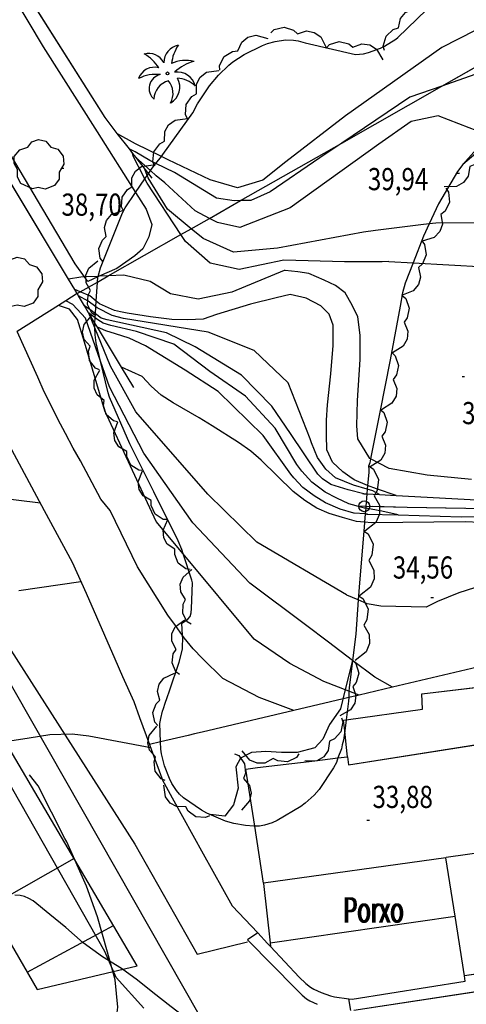
# Model space of a CAD drawing. Extents: x 459852 to 461000, y 601814 to 603006.
# Drawn here: x 460212 to 460230, y 602187 to 602226 of the extents above; entities that cross this region are included whole.
import ezdxf
from ezdxf.enums import TextEntityAlignment as Align

# ---------------------------------------------------------------- set-up
doc = ezdxf.new("R2010")
doc.units = 0
doc.header["$LTSCALE"] = 5
doc.header["$MEASUREMENT"] = 0
doc.layers.get('0').update_dxf_attribs({"linetype": 'CONTINUOUS'})
for name, color, linetype in [('IMPORTANT top-EDIF', 3, 'CONTINUOUS'), ('IMPORTANTtop-EDIF_OBERTA', 3, 'CONTINUOUS'), ('IMPORTANTtop-INT_ILLA', 8, 'CONTINUOUS'), ('IMPORTANTtop-VIAL', 7, 'CONTINUOUS'), ('PATTERN_CLASS', 7, 'CONTINUOUS'), ('top-0-varis', 7, 'CONTINUOUS'), ('top-26-bosc', 66, 'CONTINUOUS'), ('top-28-arbres', 66, 'CONTINUOUS'), ('top-48-tc verificar', 7, 'CONTINUOUS'), ('top-49-edif', 3, 'CONTINUOUS'), ('top-50-edif PORXO', 3, 'CONTINUOUS'), ('top-50-txt PORXO', 4, 'CONTINUOUS'), ('top-53-tanques', 7, 'CONTINUOUS'), ('top-54-voreres', 7, 'CONTINUOUS'), ('top-55-limits i escales', 7, 'CONTINUOUS'), ('top-6-cotes', 7, 'CONTINUOUS'), ('top-7-punts i cotes nivell', 7, 'CONTINUOUS'), ('top-8-curves nivell i cotes', 9, 'CONTINUOUS'), ('top-9-curves nivell', 9, 'CONTINUOUS')]:
    doc.layers.add(name, color=color, linetype=linetype)
doc.styles.add('MONOTXT', font='simplex.shx', dxfattribs={"height": 0.2})
doc.styles.add('txt', font='TXT', dxfattribs={"height": 0.2})

# ---------------------------------------------------------------- blocks, each defined once
blk = doc.blocks.new('PALME')
at = {"linetype": 'Continuous'}
blk.add_circle((0.003, 0.002, 0.001), 0.0579, dxfattribs=at)
for centre, radius, start, end in [((-0.739, 0.128, 0.001), 0.664, 27.0677, 105.6761), ((0.557, 0.424, 0.001), 0.702, 100.4622, 180.0735), ((1.652, 0.25, 0.001), 1.496, 144.6905, 174.7064), ((-1.695, -0.616, 0.001), 1.59, 31.7263, 60.5468), ((0.72, -0.752, 0.001), 1.269, 74.849, 116.0719), ((1.552, -1.331, 0.001), 1.877, 105.764, 132.2131), ((-0.522, -0.409, 0.001), 0.654, 74.151, 161.4972), ((0.396, -0.656, 0.001), 0.714, 12.1616, 99.3931), ((-0.464, -1.482, 0.001), 1.448, 82.4584, 117.9143), ((-0.173, -0.59, 0.001), 0.554, 101.6102, 230.7564), ((0.243, -1.036, 0.001), 0.777, 105.3338, 178.1021), ((-0.558, -0.794, 0.001), 0.778, 331.1121, 40.9513), ((-0.235, -0.538, 0.001), 0.723, 300.1136, 29.177), ((0.278, -1.4, 0.001), 1.223, 48.4479, 84.3899)]:
    blk.add_arc(centre, radius, start, end, dxfattribs=at)
blk = doc.blocks.new('ARBRE')
at = {"linetype": 'Continuous', "elevation": 0.001}
blk.add_lwpolyline([(-0.253, -0.901), (-0.707, -0.689), (-0.848, -0.435), (-0.837, -0.136), (-0.975, 0.104), (-0.971, 0.378), (-0.755, 0.639), (-0.435, 0.738), (-0.271, 0.958), (-0.013, 1.041), (0.271, 0.976), (0.467, 0.749), (0.748, 0.666), (0.961, 0.382), (0.985, 0.069), (0.797, -0.246), (0.797, -0.514), (0.615, -0.774), (0.253, -0.908), (-0.024, -0.846), (-0.253, -0.901)], dxfattribs=at)
blk = doc.blocks.new('COTA')
at = {"layer": 'top-7-punts i cotes nivell', "color": 1, "linetype": 'Continuous'}
blk.add_line((0, 0, 0.001), (0.1, 0, 0.001), dxfattribs=at)

msp = doc.modelspace()

# ---------------------------------------------------------------- linework, layer by layer
at = {"layer": 'IMPORTANT top-EDIF', "color": 3, "linetype": 'Continuous'}
for p, q in [((460228.309, 602198.915), (460231.004, 602199.229)), ((460228.334, 602198.31), (460228.309, 602198.915)), ((460225.323, 602197.886), (460228.334, 602198.31)), ((460225.224, 602197.873), (460225.323, 602197.886)), ((460225.267, 602197.458), (460225.224, 602197.873)), ((460225.325, 602196.911), (460225.267, 602197.458)), ((460225.376, 602196.427), (460225.325, 602196.911)), ((460221.819, 602196.001), (460222.613, 602196.096)), ((460222.613, 602196.096), (460224.082, 602196.272)), ((460224.082, 602196.272), (460225, 602196.382)), ((460225, 602196.382), (460225.376, 602196.427)), ((460221.358, 602195.946), (460221.819, 602196.001)), ((460221.711, 602193.686), (460221.358, 602195.946)), ((460222.062, 602191.447), (460221.711, 602193.686)), ((460229.263, 602192.445), (460222.062, 602191.447)), ((460229.624, 602190.134), (460229.263, 602192.445)), ((460229.992, 602187.785), (460229.624, 602190.134)), ((460239.359, 602189.129), (460229.992, 602187.785))]:
    msp.add_line(p, q, dxfattribs=at)
at = {"layer": 'IMPORTANTtop-EDIF_OBERTA', "linetype": 'Continuous'}
for p, q in [((460225.418, 602196.106), (460242.125, 602198.758)), ((460225.376, 602196.427), (460225.418, 602196.106)), ((460238.652, 602193.736), (460229.272, 602192.456)), ((460222.061, 602191.429), (460222.318, 602189.082)), ((460222.318, 602189.082), (460229.624, 602190.134))]:
    msp.add_line(p, q, dxfattribs=at)
at = {"layer": 'IMPORTANTtop-INT_ILLA', "linetype": 'Continuous'}
for p, q in [((460229.101, 602222.897), (460242.04, 602230.255)), ((460211.668, 602228.178), (460215.787, 602221.652)), ((460225.149, 602220.649), (460229.101, 602222.897)), ((460214.353, 602215.282), (460210.128, 602222.301)), ((460215.787, 602221.652), (460216.271, 602221.03)), ((460216.271, 602221.03), (460216.749, 602220.416)), ((460221.156, 602218.379), (460225.149, 602220.649)), ((460216.749, 602220.416), (460216.888, 602220.238)), ((460216.888, 602220.238), (460217.015, 602220.074)), ((460217.015, 602220.074), (460217.374, 602219.613)), ((460217.374, 602219.613), (460217.51, 602219.437)), ((460217.51, 602219.437), (460217.647, 602219.262)), ((460219.922, 602217.677), (460221.156, 602218.379)), ((460219.207, 602217.27), (460219.922, 602217.677)), ((460218.794, 602217.036), (460219.207, 602217.27)), ((460215.928, 602215.406), (460218.794, 602217.036)), ((460214.601, 602214.87), (460214.353, 602215.282)), ((460214.824, 602214.778), (460215.5, 602215.163)), ((460215.5, 602215.163), (460215.928, 602215.406)), ((460214.699, 602214.707), (460214.601, 602214.87)), ((460214.699, 602214.707), (460214.824, 602214.778)), ((460212.101, 602208.549), (460213.401, 602206.148)), ((460213.401, 602206.148), (460214.507, 602204.109)), ((460214.507, 602204.109), (460215.048, 602202.882)), ((460215.048, 602202.882), (460216.189, 602200.297)), ((460216.189, 602200.297), (460216.496, 602199.602)), ((460230.956, 602200.073), (460227.149, 602199.176)), ((460216.496, 602199.602), (460216.934, 602198.61)), ((460225.833, 602198.865), (460225.424, 602198.769)), ((460227.149, 602199.176), (460225.833, 602198.865)), ((460216.934, 602198.61), (460217.167, 602197.975)), ((460225.424, 602198.769), (460223.255, 602198.258)), ((460223.255, 602198.258), (460220.139, 602197.523)), ((460217.167, 602197.975), (460217.557, 602196.915)), ((460219.081, 602197.274), (460217.993, 602197.017)), ((460219.332, 602197.333), (460219.081, 602197.274)), ((460219.641, 602197.406), (460219.332, 602197.333)), ((460220.139, 602197.523), (460219.641, 602197.406)), ((460217.993, 602197.017), (460217.557, 602196.915)), ((460217.557, 602196.915), (460217.575, 602196.868)), ((460217.575, 602196.868), (460217.731, 602196.444)), ((460217.731, 602196.444), (460217.94, 602195.874)), ((460217.94, 602195.874), (460218.087, 602195.475)), ((460218.087, 602195.475), (460218.135, 602195.387)), ((460218.135, 602195.387), (460218.456, 602194.808)), ((460218.456, 602194.808), (460219.679, 602192.605)), ((460219.679, 602192.605), (460220.82, 602190.55)), ((460220.82, 602190.55), (460221.83, 602189.475)), ((460221.83, 602189.475), (460222.219, 602189.062)), ((460222.219, 602189.062), (460222.334, 602188.939)), ((460222.318, 602189.082), (460222.334, 602188.939)), ((460222.334, 602188.939), (460223.47, 602187.73)), ((460223.47, 602187.73), (460223.73, 602187.48)), ((460225.567, 602186.86), (460230.024, 602187.58)), ((460230.024, 602187.58), (460229.992, 602187.785)), ((460223.73, 602187.48), (460223.92, 602187.34)), ((460223.92, 602187.34), (460224.05, 602187.26)), ((460224.05, 602187.26), (460224.34, 602187.12)), ((460224.34, 602187.12), (460224.7, 602186.99)), ((460224.7, 602186.99), (460224.857, 602186.955)), ((460224.857, 602186.955), (460225.432, 602186.877)), ((460225.432, 602186.877), (460225.567, 602186.86))]:
    msp.add_line(p, q, dxfattribs=at)
at = {"layer": 'IMPORTANTtop-INT_ILLA', "linetype": 'Continuous', "extrusion": (-0.003146, -0.275517, 0.961291)}
for p, q in [((460227.012, 602215.976), (460227.97, 602215.921)), ((460227.97, 602215.921), (460230.785, 602215.762))]:
    msp.add_line(p, q, dxfattribs=at)
at = {"layer": 'IMPORTANTtop-INT_ILLA', "linetype": 'Continuous', "extrusion": (-0.530772, 0.846004, 0.05059)}
for p, q in [((460214.256, 602214.428), (460213.96, 602214.242)), ((460214.699, 602214.707), (460214.256, 602214.428)), ((460213.96, 602214.242), (460212.33, 602213.217))]:
    msp.add_line(p, q, dxfattribs=at)
at = {"layer": 'IMPORTANTtop-INT_ILLA', "linetype": 'Continuous', "extrusion": (-0.801954, -0.490223, 0.341396)}
for p, q in [((460214.753, 602214.617), (460214.699, 602214.707)), ((460214.985, 602214.231), (460214.753, 602214.617)), ((460215.152, 602213.954), (460214.985, 602214.231)), ((460215.165, 602213.932), (460215.152, 602213.954)), ((460215.4, 602213.542), (460215.165, 602213.932)), ((460215.496, 602213.382), (460215.4, 602213.542)), ((460216.447, 602211.803), (460215.496, 602213.382)), ((460216.932, 602210.997), (460216.447, 602211.803))]:
    msp.add_line(p, q, dxfattribs=at)
at = {"layer": 'IMPORTANTtop-INT_ILLA', "linetype": 'Continuous', "extrusion": (-0.042611, -0.800727, 0.597512)}
for p, q in [((460225.974, 602206.814), (460226.023, 602206.811)), ((460226.023, 602206.811), (460226.144, 602206.804)), ((460226.144, 602206.804), (460226.637, 602206.778)), ((460226.637, 602206.778), (460227.303, 602206.742)), ((460227.303, 602206.742), (460238.877, 602206.114))]:
    msp.add_line(p, q, dxfattribs=at)
at = {"layer": 'IMPORTANTtop-VIAL'}
for p, q in [((460215.798, 602188.75), (460192.529, 602229.529)), ((460194.962, 602229.261), (460219.553, 602186.167)), ((460216.233, 602187.723), (460215.798, 602188.75)), ((460217.338, 602186.506), (460216.233, 602187.723))]:
    msp.add_line(p, q, dxfattribs=at)
at = {"layer": 'IMPORTANTtop-VIAL', "linetype": 'Continuous'}
msp.add_line((460225.62, 602186.43), (460246.44, 602189.59), dxfattribs=at)
at = {"layer": 'PATTERN_CLASS', "color": 7, "linetype": 'Continuous'}
for points in [[(460217.734, 602219.768), (460217.801, 602219.848), (460218.025, 602220.118), (460218.087, 602220.193), (460219.264, 602221.843), (460219.453, 602222.195), (460219.925, 602222.901), (460220.285, 602223.331), (460220.688, 602223.725), (460220.849, 602223.853), (460221.297, 602224.137), (460222.016, 602224.496), (460222.218, 602224.574), (460222.524, 602224.656), (460222.933, 602224.716), (460223.244, 602224.713), (460223.433, 602224.682), (460223.709, 602224.601), (460225.688, 602224.141), (460226.014, 602224.176), (460226.212, 602224.224), (460226.673, 602224.39), (460226.837, 602224.467), (460227.288, 602224.748), (460227.363, 602224.812), (460228.873, 602226.271)], [(460217.734, 602219.768), (460217.801, 602219.848), (460218.025, 602220.118), (460218.087, 602220.193), (460219.264, 602221.843), (460219.453, 602222.195), (460219.925, 602222.901), (460220.285, 602223.331), (460220.688, 602223.725), (460220.849, 602223.853), (460221.297, 602224.137), (460222.016, 602224.496), (460222.218, 602224.574), (460222.524, 602224.656), (460222.933, 602224.716), (460223.244, 602224.713), (460223.433, 602224.682), (460223.709, 602224.601), (460225.688, 602224.141), (460226.014, 602224.176), (460226.212, 602224.224), (460226.673, 602224.39), (460226.837, 602224.467), (460227.288, 602224.748), (460227.363, 602224.812), (460228.873, 602226.271)], [(460217.734, 602219.768), (460217.801, 602219.848), (460218.025, 602220.118), (460218.087, 602220.193), (460219.264, 602221.843), (460219.453, 602222.195), (460219.925, 602222.901), (460220.285, 602223.331), (460220.688, 602223.725), (460220.849, 602223.853), (460221.297, 602224.137), (460222.016, 602224.496), (460222.218, 602224.574), (460222.524, 602224.656), (460222.933, 602224.716), (460223.244, 602224.713), (460223.433, 602224.682), (460223.709, 602224.601), (460225.688, 602224.141), (460226.014, 602224.176), (460226.212, 602224.224), (460226.673, 602224.39), (460226.837, 602224.467), (460227.288, 602224.748), (460227.363, 602224.812), (460228.873, 602226.271)], [(460217.734, 602219.768), (460217.801, 602219.848), (460218.025, 602220.118), (460218.087, 602220.193), (460219.264, 602221.843), (460219.453, 602222.195), (460219.925, 602222.901), (460220.285, 602223.331), (460220.688, 602223.725), (460220.849, 602223.853), (460221.297, 602224.137), (460222.016, 602224.496), (460222.218, 602224.574), (460222.524, 602224.656), (460222.933, 602224.716), (460223.244, 602224.713), (460223.433, 602224.682), (460223.709, 602224.601), (460225.688, 602224.141), (460226.014, 602224.176), (460226.212, 602224.224), (460226.673, 602224.39), (460226.837, 602224.467), (460227.288, 602224.748), (460227.363, 602224.812), (460228.873, 602226.271)], [(460230.696, 602220.653), (460229.927, 602219.803), (460229.725, 602219.524), (460228.975, 602218.255), (460228.604, 602217.457), (460228.38, 602216.974), (460227.97, 602215.921), (460227.655, 602215.113), (460227.552, 602214.744), (460227.461, 602214.213), (460227.066, 602212.094), (460226.651, 602210.025), (460226.29, 602208.186), (460226.26, 602208.033), (460226.202, 602207.893)], [(460230.696, 602220.653), (460229.927, 602219.803), (460229.725, 602219.524), (460228.975, 602218.255), (460228.604, 602217.457), (460228.38, 602216.974), (460227.97, 602215.921), (460227.655, 602215.113), (460227.552, 602214.744), (460227.461, 602214.213), (460227.066, 602212.094), (460226.651, 602210.025), (460226.29, 602208.186), (460226.26, 602208.033), (460226.202, 602207.893)], [(460230.696, 602220.653), (460229.927, 602219.803), (460229.725, 602219.524), (460228.975, 602218.255), (460228.604, 602217.457), (460228.38, 602216.974), (460227.97, 602215.921), (460227.655, 602215.113), (460227.552, 602214.744), (460227.461, 602214.213), (460227.066, 602212.094), (460226.651, 602210.025), (460226.29, 602208.186), (460226.26, 602208.033), (460226.202, 602207.893)], [(460230.861, 602220.592), (460229.927, 602219.803), (460229.725, 602219.524), (460228.975, 602218.255), (460228.604, 602217.457), (460228.38, 602216.974), (460227.97, 602215.921), (460227.655, 602215.113), (460227.552, 602214.744), (460227.461, 602214.213), (460227.066, 602212.094), (460226.651, 602210.025), (460226.29, 602208.186), (460226.26, 602208.033), (460226.202, 602207.893)], [(460219.946, 602194.147), (460219.82, 602194.199), (460219.607, 602194.321), (460218.899, 602194.815), (460218.747, 602194.954), (460218.619, 602195.1), (460218.439, 602195.379), (460218.34, 602195.576), (460218.148, 602196.068), (460218.029, 602196.546), (460218.004, 602196.726), (460217.993, 602197.017), (460217.966, 602197.739), (460217.997, 602197.946), (460218.074, 602198.235), (460218.107, 602198.332), (460218.18, 602198.547), (460218.256, 602198.77), (460218.343, 602199.028), (460218.728, 602200.16), (460218.853, 602200.671), (460218.865, 602200.775), (460218.872, 602201.098), (460218.863, 602201.213), (460218.83, 602201.703), (460218.976, 602201.79), (460219.073, 602201.865), (460219.159, 602201.97), (460219.195, 602202.111), (460219.218, 602202.274), (460219.252, 602203.296), (460219.227, 602203.404), (460218.889, 602204.434), (460218.833, 602204.606), (460218.688, 602204.945), (460217.726, 602206.886), (460216.779, 602208.783), (460215.982, 602210.623), (460215.926, 602210.796), (460215.621, 602212.045), (460215.447, 602212.762), (460215.407, 602213.08), (460215.399, 602213.36), (460215.396, 602213.478), (460215.4, 602213.542), (460215.412, 602213.748), (460215.422, 602213.909), (460215.439, 602214.179), (460215.453, 602214.407), (460215.5, 602215.163), (460215.513, 602215.356), (460215.515, 602215.365), (460215.522, 602215.388), (460215.621, 602215.728), (460216.489, 602217.89), (460216.601, 602218.088), (460217.008, 602218.692), (460217.376, 602219.237), (460217.466, 602219.371), (460217.51, 602219.437), (460217.595, 602219.562), (460217.734, 602219.768)], [(460226.202, 602207.893), (460226.219, 602207.76), (460226.216, 602207.654), (460226.172, 602207.139), (460226.159, 602206.984), (460226.144, 602206.804), (460226.102, 602206.312), (460226.096, 602206.236), (460226.077, 602206.011), (460226.05, 602205.686), (460226.034, 602205.493), (460225.859, 602203.448), (460225.802, 602202.616), (460225.71, 602201.274), (460225.576, 602200.231), (460225.438, 602199.154), (460225.433, 602199.02), (460225.424, 602198.769), (460225.419, 602198.621), (460225.323, 602197.886), (460225.267, 602197.458), (460225.219, 602197.085), (460225.17, 602196.894), (460225.133, 602196.745), (460225, 602196.382), (460224.936, 602196.206), (460224.825, 602195.994), (460224.263, 602195.141), (460224.055, 602194.912), (460223.699, 602194.593), (460223.534, 602194.471), (460222.601, 602193.918), (460222.4, 602193.827), (460222.095, 602193.728), (460221.894, 602193.692), (460221.711, 602193.686), (460221.683, 602193.686), (460221.341, 602193.713), (460220.882, 602193.796), (460220.56, 602193.89), (460219.82, 602194.199), (460219.607, 602194.321), (460218.899, 602194.815), (460218.747, 602194.954), (460218.619, 602195.1), (460218.439, 602195.379), (460218.34, 602195.576), (460218.148, 602196.068), (460218.029, 602196.546), (460218.004, 602196.726), (460217.993, 602197.017), (460217.966, 602197.739), (460217.997, 602197.946), (460218.074, 602198.235), (460218.107, 602198.332), (460218.18, 602198.547), (460218.256, 602198.77), (460218.343, 602199.028), (460218.728, 602200.16), (460218.853, 602200.671), (460218.865, 602200.775), (460218.872, 602201.098), (460218.863, 602201.213), (460218.83, 602201.703), (460218.976, 602201.79), (460219.073, 602201.865), (460219.159, 602201.97), (460219.195, 602202.111), (460219.218, 602202.274), (460219.252, 602203.296), (460219.227, 602203.404), (460218.889, 602204.434), (460218.833, 602204.606), (460218.688, 602204.945), (460217.726, 602206.886), (460216.779, 602208.783), (460215.982, 602210.623), (460215.926, 602210.796), (460215.621, 602212.045), (460215.447, 602212.762), (460215.407, 602213.08), (460215.399, 602213.36), (460215.396, 602213.478), (460215.4, 602213.542), (460215.412, 602213.748), (460215.422, 602213.909), (460215.439, 602214.179), (460215.453, 602214.407), (460215.5, 602215.163), (460215.513, 602215.356), (460215.515, 602215.365), (460215.522, 602215.388), (460215.621, 602215.728), (460216.489, 602217.89), (460216.601, 602218.088), (460217.008, 602218.692), (460217.376, 602219.237), (460217.466, 602219.371), (460217.51, 602219.437), (460217.595, 602219.562), (460217.734, 602219.768)], [(460219.946, 602194.147), (460219.82, 602194.199), (460219.607, 602194.321), (460218.899, 602194.815), (460218.747, 602194.954), (460218.619, 602195.1), (460218.439, 602195.379), (460218.34, 602195.576), (460218.148, 602196.068), (460218.029, 602196.546), (460218.004, 602196.726), (460217.993, 602197.017), (460217.966, 602197.739), (460217.997, 602197.946), (460218.074, 602198.235), (460218.107, 602198.332), (460218.18, 602198.547), (460218.256, 602198.77), (460218.343, 602199.028), (460218.728, 602200.16), (460218.853, 602200.671), (460218.865, 602200.775), (460218.872, 602201.098), (460218.863, 602201.213), (460218.83, 602201.703), (460218.976, 602201.79), (460219.073, 602201.865), (460219.159, 602201.97), (460219.195, 602202.111), (460219.218, 602202.274), (460219.252, 602203.296), (460219.227, 602203.404), (460218.889, 602204.434), (460218.833, 602204.606), (460218.688, 602204.945), (460217.726, 602206.886), (460216.779, 602208.783), (460215.982, 602210.623), (460215.926, 602210.796), (460215.621, 602212.045), (460215.447, 602212.762), (460215.407, 602213.08), (460215.399, 602213.36), (460215.396, 602213.478), (460215.4, 602213.542), (460215.412, 602213.748), (460215.422, 602213.909), (460215.439, 602214.179), (460215.453, 602214.407), (460215.5, 602215.163), (460215.513, 602215.356), (460215.515, 602215.365), (460215.522, 602215.388), (460215.621, 602215.728), (460216.489, 602217.89), (460216.601, 602218.088), (460217.008, 602218.692), (460217.376, 602219.237), (460217.466, 602219.371), (460217.51, 602219.437), (460217.595, 602219.562), (460217.734, 602219.768)], [(460219.946, 602194.147), (460219.82, 602194.199), (460219.607, 602194.321), (460218.899, 602194.815), (460218.747, 602194.954), (460218.619, 602195.1), (460218.439, 602195.379), (460218.34, 602195.576), (460218.148, 602196.068), (460218.029, 602196.546), (460218.004, 602196.726), (460217.993, 602197.017), (460217.966, 602197.739), (460217.997, 602197.946), (460218.074, 602198.235), (460218.107, 602198.332), (460218.18, 602198.547), (460218.256, 602198.77), (460218.343, 602199.028), (460218.728, 602200.16), (460218.853, 602200.671), (460218.865, 602200.775), (460218.872, 602201.098), (460218.863, 602201.213), (460218.83, 602201.703), (460218.976, 602201.79), (460219.073, 602201.865), (460219.159, 602201.97), (460219.195, 602202.111), (460219.218, 602202.274), (460219.252, 602203.296), (460219.227, 602203.404), (460218.889, 602204.434), (460218.833, 602204.606), (460218.688, 602204.945), (460217.726, 602206.886), (460216.779, 602208.783), (460215.982, 602210.623), (460215.926, 602210.796), (460215.621, 602212.045), (460215.447, 602212.762), (460215.407, 602213.08), (460215.399, 602213.36), (460215.396, 602213.478), (460215.4, 602213.542), (460215.412, 602213.748), (460215.422, 602213.909), (460215.439, 602214.179), (460215.453, 602214.407), (460215.5, 602215.163), (460215.513, 602215.356), (460215.515, 602215.365), (460215.522, 602215.388), (460215.621, 602215.728), (460216.489, 602217.89), (460216.601, 602218.088), (460217.008, 602218.692), (460217.376, 602219.237), (460217.466, 602219.371), (460217.51, 602219.437), (460217.595, 602219.562), (460217.734, 602219.768)], [(460226.202, 602207.893), (460226.219, 602207.76), (460226.216, 602207.654), (460226.172, 602207.139), (460226.159, 602206.984), (460226.144, 602206.804), (460226.102, 602206.312), (460226.096, 602206.236), (460226.077, 602206.011), (460226.05, 602205.686), (460226.034, 602205.493), (460225.859, 602203.448), (460225.802, 602202.616), (460225.71, 602201.274), (460225.576, 602200.231)], [(460226.202, 602207.893), (460226.219, 602207.76), (460226.216, 602207.654), (460226.172, 602207.139), (460226.159, 602206.984), (460226.144, 602206.804), (460226.102, 602206.312), (460226.096, 602206.236), (460226.077, 602206.011), (460226.05, 602205.686), (460226.034, 602205.493), (460225.859, 602203.448), (460225.802, 602202.616), (460225.71, 602201.274), (460225.576, 602200.231)], [(460226.202, 602207.893), (460226.219, 602207.76), (460226.216, 602207.654), (460226.172, 602207.139), (460226.159, 602206.984), (460226.144, 602206.804), (460226.102, 602206.312), (460226.096, 602206.236), (460226.077, 602206.011), (460226.05, 602205.686), (460226.034, 602205.493), (460225.859, 602203.448), (460225.802, 602202.616), (460225.71, 602201.274), (460225.576, 602200.231)], [(460242.84, 602204.561), (460239.626, 602204.913), (460237.032, 602205.198), (460236.893, 602205.229), (460236.069, 602205.418), (460233.23, 602206.07), (460232.367, 602206.19), (460227.735, 602206.26), (460226.102, 602206.312), (460225.825, 602206.321)], [(460242.84, 602204.561), (460239.626, 602204.913), (460237.032, 602205.198), (460236.893, 602205.229), (460236.069, 602205.418), (460233.23, 602206.07), (460232.367, 602206.19), (460227.735, 602206.26), (460226.102, 602206.312), (460225.825, 602206.321)], [(460242.84, 602204.561), (460239.626, 602204.913), (460237.032, 602205.198), (460236.893, 602205.229), (460236.069, 602205.418), (460233.23, 602206.07), (460232.367, 602206.19), (460227.735, 602206.26), (460226.102, 602206.312), (460225.825, 602206.321)], [(460242.84, 602204.561), (460239.626, 602204.913), (460237.032, 602205.198), (460236.893, 602205.229), (460236.069, 602205.418), (460233.23, 602206.07), (460232.367, 602206.19), (460227.735, 602206.26), (460226.102, 602206.312), (460225.825, 602206.321)], [(460225.576, 602200.231), (460225.277, 602199.025), (460225.101, 602198.319), (460224.661, 602197.702), (460224.398, 602197.129), (460224.09, 602196.776), (460223.386, 602196.599), (460222.771, 602196.599), (460222.155, 602196.643), (460221.584, 602196.599), (460221.144, 602196.379), (460220.968, 602196.026), (460221.056, 602195.188), (460220.88, 602194.527), (460220.528, 602194.086), (460219.946, 602194.147)], [(460225.576, 602200.231), (460225.277, 602199.025), (460225.101, 602198.319), (460224.661, 602197.702), (460224.398, 602197.129), (460224.09, 602196.776), (460223.386, 602196.599), (460222.771, 602196.599), (460222.155, 602196.643), (460221.584, 602196.599), (460221.144, 602196.379), (460220.968, 602196.026), (460221.056, 602195.188), (460220.88, 602194.527), (460220.528, 602194.086), (460219.946, 602194.147)], [(460225.576, 602200.231), (460225.277, 602199.025), (460225.101, 602198.319), (460224.661, 602197.702), (460224.398, 602197.129), (460224.09, 602196.776), (460223.386, 602196.599), (460222.771, 602196.599), (460222.155, 602196.643), (460221.584, 602196.599), (460221.144, 602196.379), (460220.968, 602196.026), (460221.056, 602195.188), (460220.88, 602194.527), (460220.528, 602194.086), (460219.946, 602194.147)]]:
    msp.add_lwpolyline(points, dxfattribs=at)
at = {"layer": 'top-0-varis', "linetype": 'Continuous'}
msp.add_lwpolyline([(460209.381, 602183.721), (460214.625, 602184.728), (460215.737, 602184.942), (460215.91, 602185.16), (460215.98, 602185.342), (460216.24, 602186.02), (460216.31, 602186.55), (460216.2, 602187.63), (460215.894, 602188.712), (460215.5, 602190.11), (460215.38, 602190.445), (460215.07, 602191.32), (460214.29, 602193.07), (460214.208, 602193.201), (460213.164, 602195.278), (460212.821, 602195.71)], dxfattribs=at)
at = {"layer": 'top-26-bosc', "linetype": 'Continuous'}
for points in [[(460226.835, 602224.302), (460226.789, 602224.477), (460226.897, 602224.864), (460227.182, 602225.125), (460227.385, 602225.194), (460227.466, 602225.563), (460227.665, 602225.801), (460227.954, 602225.937), (460228.44, 602225.909)], [(460220.33, 602223.524), (460220.321, 602223.705), (460220.505, 602224.062), (460220.836, 602224.26), (460221.049, 602224.287), (460221.203, 602224.632), (460221.446, 602224.825), (460221.756, 602224.9), (460222.227, 602224.775)], [(460222.352, 602224.999), (460222.483, 602225.126), (460222.873, 602225.223), (460223.24, 602225.104), (460223.401, 602224.962), (460223.761, 602225.074), (460224.066, 602225.018), (460224.327, 602224.835), (460224.544, 602224.398)], [(460224.545, 602224.407), (460224.668, 602224.541), (460225.051, 602224.66), (460225.424, 602224.563), (460225.593, 602224.43), (460225.947, 602224.562), (460226.255, 602224.524), (460226.526, 602224.355), (460226.767, 602223.932)], [(460219.06, 602221.607), (460218.978, 602221.769), (460219.002, 602222.17), (460219.225, 602222.485), (460219.409, 602222.596), (460219.41, 602222.974), (460219.554, 602223.248), (460219.808, 602223.443), (460220.289, 602223.518)], [(460217.766, 602219.743), (460217.689, 602219.908), (460217.725, 602220.308), (460217.958, 602220.616), (460218.145, 602220.721), (460218.157, 602221.099), (460218.31, 602221.368), (460218.569, 602221.555), (460219.052, 602221.616)], [(460230.696, 602220.653), (460230.754, 602220.479), (460230.671, 602220.083), (460230.403, 602219.801), (460230.203, 602219.718), (460230.146, 602219.341), (460229.962, 602219.089), (460229.681, 602218.932), (460229.19, 602218.927)], [(460216.525, 602217.977), (460216.448, 602218.132), (460216.473, 602218.513), (460216.686, 602218.811), (460216.861, 602218.916), (460216.864, 602219.275), (460217.003, 602219.536), (460217.244, 602219.719), (460217.702, 602219.789)], [(460229.259, 602218.866), (460229.366, 602218.717), (460229.404, 602218.314), (460229.231, 602217.966), (460229.065, 602217.827), (460229.122, 602217.451), (460229.021, 602217.155), (460228.799, 602216.922), (460228.331, 602216.772)], [(460215.719, 602215.971), (460215.611, 602216.106), (460215.555, 602216.484), (460215.7, 602216.821), (460215.85, 602216.96), (460215.777, 602217.312), (460215.857, 602217.595), (460216.055, 602217.826), (460216.488, 602217.991)], [(460228.306, 602216.784), (460228.422, 602216.642), (460228.486, 602216.242), (460228.335, 602215.884), (460228.178, 602215.734), (460228.259, 602215.362), (460228.177, 602215.061), (460227.97, 602214.814), (460227.512, 602214.635)], [(460215.418, 602213.848), (460215.273, 602213.942), (460215.101, 602214.283), (460215.134, 602214.648), (460215.232, 602214.828), (460215.052, 602215.139), (460215.039, 602215.433), (460215.154, 602215.714), (460215.514, 602216.007)], [(460227.539, 602214.63), (460227.679, 602214.513), (460227.816, 602214.131), (460227.735, 602213.751), (460227.608, 602213.575), (460227.757, 602213.225), (460227.733, 602212.913), (460227.575, 602212.633), (460227.159, 602212.371)], [(460215.581, 602211.699), (460215.421, 602211.764), (460215.188, 602212.067), (460215.152, 602212.432), (460215.215, 602212.627), (460214.981, 602212.899), (460214.913, 602213.186), (460214.974, 602213.483), (460215.273, 602213.838)], [(460227.123, 602212.378), (460227.262, 602212.258), (460227.393, 602211.875), (460227.307, 602211.496), (460227.178, 602211.322), (460227.322, 602210.969), (460227.293, 602210.658), (460227.132, 602210.38), (460226.713, 602210.124)], [(460216.298, 602209.646), (460216.129, 602209.68), (460215.844, 602209.935), (460215.74, 602210.286), (460215.766, 602210.489), (460215.485, 602210.713), (460215.365, 602210.982), (460215.369, 602211.286), (460215.596, 602211.69)], [(460226.672, 602210.132), (460226.811, 602210.013), (460226.945, 602209.63), (460226.86, 602209.251), (460226.732, 602209.076), (460226.877, 602208.724), (460226.849, 602208.413), (460226.689, 602208.134), (460226.271, 602207.876)], [(460217.307, 602207.725), (460217.135, 602207.734), (460216.815, 602207.943), (460216.66, 602208.275), (460216.655, 602208.479), (460216.343, 602208.658), (460216.185, 602208.907), (460216.143, 602209.207), (460216.308, 602209.641)], [(460226.237, 602207.893), (460226.406, 602207.778), (460226.601, 602207.368), (460226.553, 602206.936), (460226.431, 602206.726), (460226.636, 602206.352), (460226.643, 602206.002), (460226.499, 602205.672), (460226.065, 602205.335)], [(460218.269, 602205.79), (460218.097, 602205.799), (460217.777, 602206.009), (460217.623, 602206.342), (460217.619, 602206.546), (460217.308, 602206.726), (460217.15, 602206.975), (460217.11, 602207.276), (460217.275, 602207.709)], [(460219.167, 602203.826), (460218.995, 602203.844), (460218.688, 602204.072), (460218.553, 602204.413), (460218.56, 602204.617), (460218.259, 602204.814), (460218.116, 602205.071), (460218.092, 602205.374), (460218.282, 602205.797)], [(460226.021, 602205.338), (460226.19, 602205.223), (460226.385, 602204.813), (460226.336, 602204.381), (460226.215, 602204.171), (460226.42, 602203.797), (460226.426, 602203.447), (460226.282, 602203.117), (460225.848, 602202.78)], [(460219.198, 602201.663), (460219.05, 602201.753), (460218.868, 602202.089), (460218.89, 602202.455), (460218.983, 602202.637), (460218.794, 602202.943), (460218.773, 602203.237), (460218.88, 602203.521), (460219.231, 602203.824)], [(460225.813, 602202.783), (460225.985, 602202.67), (460226.186, 602202.264), (460226.145, 602201.831), (460226.027, 602201.619), (460226.238, 602201.248), (460226.251, 602200.899), (460226.112, 602200.566), (460225.684, 602200.222)], [(460218.738, 602199.678), (460218.599, 602199.78), (460218.445, 602200.13), (460218.496, 602200.493), (460218.604, 602200.667), (460218.441, 602200.987), (460218.444, 602201.282), (460218.573, 602201.556), (460218.948, 602201.829)], [(460225.576, 602200.231), (460225.706, 602200.108), (460225.818, 602199.728), (460225.717, 602199.362), (460225.583, 602199.197), (460225.709, 602198.846), (460225.667, 602198.544), (460225.497, 602198.279), (460225.076, 602198.047)], [(460217.88, 602197.666), (460217.765, 602197.795), (460217.689, 602198.17), (460217.816, 602198.514), (460217.958, 602198.661), (460217.866, 602199.008), (460217.932, 602199.296), (460218.117, 602199.536), (460218.54, 602199.724)], [(460225.133, 602197.972), (460225.193, 602197.803), (460225.119, 602197.414), (460224.861, 602197.134), (460224.667, 602197.048), (460224.619, 602196.679), (460224.443, 602196.429), (460224.171, 602196.271), (460223.691, 602196.258)], [(460218.175, 602195.498), (460218.014, 602195.562), (460217.777, 602195.862), (460217.736, 602196.226), (460217.797, 602196.422), (460217.559, 602196.691), (460217.488, 602196.977), (460217.545, 602197.275), (460217.839, 602197.633)], [(460220.913, 602196.548), (460221.078, 602196.476), (460221.312, 602196.157), (460221.342, 602195.778), (460221.272, 602195.578), (460221.51, 602195.291), (460221.573, 602194.992), (460221.504, 602194.685), (460221.187, 602194.324)], [(460223.457, 602196.55), (460223.358, 602196.401), (460223.003, 602196.226), (460222.624, 602196.263), (460222.439, 602196.366), (460222.115, 602196.183), (460221.81, 602196.172), (460221.52, 602196.294), (460221.22, 602196.67)], [(460219.92, 602194.103), (460219.764, 602194.028), (460219.383, 602194.058), (460219.088, 602194.276), (460218.986, 602194.453), (460218.627, 602194.461), (460218.369, 602194.604), (460218.189, 602194.848), (460218.126, 602195.307)]]:
    msp.add_lwpolyline(points, dxfattribs=at)
at = {"layer": 'top-48-tc verificar', "color": 7, "linetype": 'Continuous'}
msp.add_lwpolyline([(460217.008, 602218.692), (460217.426, 602218.035), (460217.645, 602217.432), (460217.535, 602216.952), (460217.295, 602216.472), (460216.981, 602216.198), (460216.262, 602215.7), (460215.572, 602215.391), (460215.515, 602215.365), (460215.117, 602215.187), (460214.987, 602215.366), (460214.617, 602215.877), (460211.324, 602221.421), (460206.618, 602229.605), (460203.941, 602234.017), (460206.249, 602238.676), (460206.617, 602238.389), (460207.012, 602237.306), (460208.501, 602233.879), (460209.771, 602230.816), (460211.489, 602227.567), (460213.357, 602224.443), (460215.487, 602221.091), (460217.008, 602218.692)], dxfattribs=at)
at = {"layer": 'top-49-edif', "linetype": 'Continuous'}
msp.add_lwpolyline([(460239.359, 602189.129), (460229.992, 602187.785), (460229.624, 602190.134), (460229.263, 602192.445), (460222.062, 602191.447), (460221.711, 602193.686), (460221.358, 602195.946), (460221.819, 602196.001), (460222.613, 602196.096), (460224.082, 602196.272), (460225, 602196.382), (460225.376, 602196.427), (460225.325, 602196.911), (460225.267, 602197.458), (460225.224, 602197.873), (460225.323, 602197.886), (460228.334, 602198.31), (460228.309, 602198.915), (460231.004, 602199.229)], dxfattribs=at)
at = {"layer": 'top-50-edif PORXO', "linetype": 'Continuous'}
msp.add_line((460238.652, 602193.736), (460229.272, 602192.456), dxfattribs=at)
for points in [[(460225.376, 602196.427), (460225.418, 602196.106), (460242.125, 602198.758), (460242.359, 602198.796), (460242.365, 602198.984)], [(460222.061, 602191.429), (460222.318, 602189.082), (460229.624, 602190.134)]]:
    msp.add_lwpolyline(points, dxfattribs=at)
at = {"layer": 'top-53-tanques', "color": 7, "linetype": 'Continuous'}
msp.add_lwpolyline([(460230.006, 602206.226), (460227.735, 602206.26), (460226.362, 602206.304)], dxfattribs=at)
msp.add_circle((460226.04, 602206.315), 0.214, dxfattribs=at)
at = {"layer": 'top-54-voreres', "linetype": 'Continuous'}
for p, q in [((460214.577, 602192.409), (460211.215, 602190.504)), ((460212.727, 602187.924), (460216.136, 602189.767))]:
    msp.add_line(p, q, dxfattribs=at)
for points in [[(460225.62, 602186.43), (460246.44, 602189.59), (460247.363, 602189.753), (460247.551, 602189.786), (460249.04, 602190.05), (460250.797, 602190.534), (460251.4, 602190.7), (460252.54, 602191.14), (460253.964, 602191.793), (460254.22, 602191.91), (460255.121, 602192.392), (460257.47, 602193.65), (460261.41, 602196.08), (460262.96, 602197.143), (460263.32, 602197.39), (460267.937, 602200.599), (460273.39, 602204.39), (460280.44, 602209.34), (460283.38, 602211.36)], [(460210.153, 602203.781), (460211.782, 602201.104), (460216.976, 602192.98), (460219.439, 602188.633), (460221.422, 602189.127)], [(460211.695, 602189.711), (460213.121, 602187.241), (460217.075, 602188.176), (460211.342, 602197.89)], [(460221.83, 602189.475), (460221.423, 602189.21), (460221.462, 602189.169), (460223.32, 602187.28), (460223.58, 602187.02), (460223.76, 602186.88), (460223.89, 602186.8), (460224.18, 602186.66)]]:
    msp.add_lwpolyline(points, dxfattribs=at)
at = {"layer": 'top-55-limits i escales', "linetype": 'Continuous'}
msp.add_line((460222.318, 602189.082), (460222.334, 602188.939), dxfattribs=at)
for points in [[(460209.009, 602250), (460207.969, 602245.433), (460207.874, 602240.639), (460208.059, 602236.653), (460211.668, 602228.178), (460215.787, 602221.652), (460216.271, 602221.03), (460216.749, 602220.416), (460216.888, 602220.238), (460217.015, 602220.074), (460217.374, 602219.613), (460217.51, 602219.437), (460217.647, 602219.262)], [(460214.699, 602214.707), (460214.601, 602214.87), (460214.353, 602215.282), (460210.128, 602222.301), (460203.279, 602233.893), (460198.376, 602235.857)], [(460214.699, 602214.707), (460214.824, 602214.778), (460215.5, 602215.163), (460215.928, 602215.406), (460218.794, 602217.036), (460219.207, 602217.27), (460219.922, 602217.677), (460221.156, 602218.379), (460225.149, 602220.649), (460229.101, 602222.897), (460242.04, 602230.255), (460243.09, 602230.852), (460243.623, 602231.155), (460244.42, 602231.609), (460244.58, 602231.7), (460245.07, 602231.7), (460246.213, 602229.609)], [(460210.278, 602211.926), (460211.388, 602209.869), (460212.101, 602208.549), (460213.401, 602206.148), (460214.507, 602204.109), (460215.048, 602202.882), (460216.189, 602200.297), (460216.496, 602199.602), (460216.934, 602198.61), (460217.167, 602197.975), (460217.557, 602196.915), (460217.575, 602196.868), (460217.731, 602196.444), (460217.94, 602195.874), (460218.087, 602195.475), (460218.135, 602195.387), (460218.456, 602194.808), (460219.679, 602192.605), (460220.82, 602190.55), (460221.83, 602189.475), (460222.219, 602189.062), (460222.334, 602188.939)], [(460226.127, 602206.006), (460227.374, 602205.971), (460229.864, 602205.9), (460232.612, 602205.925), (460235.23, 602205.309), (460235.767, 602205.183), (460235.84, 602205.166)], [(460245.836, 602200.913), (460245.427, 602201.021), (460243.467, 602201.539), (460242.912, 602201.686), (460240.161, 602202.413), (460239.096, 602202.695), (460236.978, 602202.502), (460231.418, 602201.994), (460230.956, 602200.073), (460227.149, 602199.176), (460225.833, 602198.865), (460225.424, 602198.769), (460223.255, 602198.258), (460220.139, 602197.523), (460219.641, 602197.406), (460219.332, 602197.333), (460219.081, 602197.274), (460217.993, 602197.017), (460217.557, 602196.915)], [(460222.334, 602188.939), (460223.47, 602187.73), (460223.73, 602187.48), (460223.92, 602187.34), (460224.05, 602187.26), (460224.34, 602187.12), (460224.7, 602186.99), (460224.857, 602186.955), (460225.432, 602186.877), (460225.567, 602186.86), (460230.024, 602187.58), (460229.992, 602187.785)]]:
    msp.add_lwpolyline(points, dxfattribs=at)
at = {"layer": 'top-8-curves nivell i cotes', "color": 9, "linetype": 'Continuous'}
for points in [[(460232.011, 602220.568), (460231.744, 602220.628), (460231.244, 602220.828), (460230.458, 602221.145), (460230.175, 602221.255), (460228.957, 602221.726), (460227.897, 602221.502), (460226.615, 602220.609), (460223.11, 602218.095), (460221.128, 602217.314), (460220.246, 602217.508), (460219.922, 602217.677), (460219.365, 602217.971), (460218.163, 602219.074), (460217.824, 602219.36), (460217.595, 602219.562), (460217.015, 602220.074)], [(460227.303, 602206.742), (460226.517, 602206.997), (460226.172, 602207.139), (460225.633, 602207.362), (460225.47, 602207.476), (460225.193, 602207.668), (460224.778, 602208.054), (460224.564, 602208.547), (460224.545, 602209.132), (460224.549, 602209.713), (460224.589, 602210.315), (460224.715, 602211.546), (460224.816, 602212.666), (460224.816, 602213.461), (460224.653, 602213.895), (460224.328, 602214.221), (460223.749, 602214.528), (460223.117, 602214.673), (460222.557, 602214.546), (460221.544, 602214.293), (460220.206, 602213.884), (460219.674, 602213.705), (460219.074, 602213.666), (460218.444, 602213.687), (460217.597, 602213.795), (460216.679, 602213.939), (460216.408, 602213.993), (460216.174, 602214.047), (460215.58, 602214.299), (460215.453, 602214.407), (460215.201, 602214.624), (460214.824, 602214.778), (460214.601, 602214.87)], [(460231.803, 602205.617), (460230.023, 602205.707), (460226.318, 602205.662), (460226.05, 602205.686), (460225.726, 602205.717), (460225.174, 602205.866), (460224.646, 602206.027), (460224.164, 602206.244), (460223.693, 602206.538), (460223.235, 602206.894), (460221.971, 602208.13), (460221.559, 602208.493), (460221.069, 602208.828), (460220.033, 602209.495), (460219.517, 602209.806), (460218.485, 602210.398), (460218.017, 602210.698), (460217.616, 602211.056), (460217.265, 602211.438), (460216.447, 602211.803)], [(460214.848, 602203.336), (460212.391, 602202.979)]]:
    msp.add_lwpolyline(points, dxfattribs=at)
at = {"layer": 'top-9-curves nivell', "color": 9, "linetype": 'Continuous'}
for points in [[(460235.068, 602227.469), (460229.102, 602224.424), (460225.297, 602221.723), (460222.936, 602219.909), (460222.027, 602219.18), (460221.029, 602218.884), (460219.954, 602219.192), (460218.296, 602219.987), (460218.025, 602220.118), (460217.003, 602220.617), (460216.271, 602221.03)], [(460231.083, 602223.586), (460229.101, 602222.897), (460227.836, 602222.458), (460225.149, 602220.649), (460224.28, 602220.065), (460222.328, 602218.729), (460221.563, 602218.388), (460221.156, 602218.379), (460220.906, 602218.374), (460220.197, 602218.473), (460218.538, 602219.489), (460217.801, 602219.848), (460217.569, 602219.962), (460216.985, 602220.303), (460216.749, 602220.416)], [(460227.012, 602215.976), (460226.741, 602215.966), (460225.264, 602215.958), (460222.868, 602216.021), (460221.097, 602215.658), (460219.95, 602215.912), (460218.974, 602216.763), (460218.794, 602217.036), (460217.467, 602219.062), (460217.376, 602219.237), (460217.125, 602219.727), (460216.909, 602220.136), (460216.888, 602220.238)], [(460231.712, 602217.326), (460231.269, 602217.411), (460230.671, 602217.497), (460228.867, 602217.483), (460228.604, 602217.457), (460228.269, 602217.424), (460226.483, 602217.202), (460226.008, 602217.129), (460222.606, 602216.495), (460220.87, 602216.345), (460219.681, 602216.885), (460219.207, 602217.27), (460218.268, 602218.036), (460217.503, 602219.276), (460217.466, 602219.371), (460217.374, 602219.613)], [(460230.27, 602207.366), (460228.518, 602207.548), (460227.022, 602207.804), (460226.29, 602208.186), (460226.255, 602208.205), (460225.784, 602208.973), (460225.783, 602208.977), (460225.75, 602209.491), (460225.774, 602210.488), (460225.881, 602212.101), (460225.881, 602213.068), (460225.778, 602213.797), (460225.554, 602214.251), (460225.282, 602214.74), (460224.896, 602215.033), (460224.458, 602215.237), (460223.847, 602215.501), (460223.419, 602215.573), (460222.911, 602215.623), (460222.873, 602215.624), (460220.802, 602214.759), (460219.481, 602214.491), (460218.381, 602214.693), (460217.588, 602215.182), (460216.539, 602215.432), (460215.928, 602215.406), (460215.572, 602215.391), (460215.522, 602215.388), (460214.987, 602215.366), (460214.838, 602215.36), (460214.353, 602215.282)], [(460227.149, 602199.176), (460226.461, 602199.565), (460225.576, 602200.231), (460224.624, 602200.949), (460223.721, 602201.637), (460221.523, 602203.275), (460219.268, 602205.665), (460217.329, 602208.415), (460215.977, 602211.03), (460215.621, 602212.045), (460215.03, 602213.736), (460214.534, 602214.277), (460214.256, 602214.428)], [(460226.637, 602206.778), (460226.372, 602206.921), (460226.159, 602206.984), (460225.612, 602207.15), (460224.906, 602207.44), (460224.517, 602207.778), (460224.189, 602208.242), (460223.948, 602208.814), (460223.904, 602208.976), (460223.038, 602211.183), (460221.687, 602212.462), (460219.867, 602213.182), (460216.535, 602213.723), (460216.08, 602213.847), (460215.492, 602214.14), (460215.439, 602214.179), (460215.13, 602214.411), (460214.753, 602214.617)], [(460225.833, 602198.865), (460225.433, 602199.02), (460224.443, 602199.406), (460223.105, 602200.109), (460221.693, 602201.073), (460218.889, 602204.434), (460217.825, 602205.71), (460215.797, 602210.084), (460214.985, 602212.789), (460214.714, 602213.691), (460214.399, 602214.096), (460213.96, 602214.242)], [(460226.023, 602206.811), (460225.4, 602206.957), (460224.716, 602207.177), (460224.394, 602207.397), (460224.209, 602207.585), (460223.128, 602209.183), (460222.39, 602210.264), (460221.183, 602211.489), (460219.363, 602212.606), (460218.228, 602213.164), (460215.886, 602213.669), (460215.648, 602213.741), (460215.422, 602213.909), (460215.249, 602214.039), (460214.985, 602214.231)], [(460227.374, 602205.971), (460226.728, 602206.121), (460226.096, 602206.236), (460226.042, 602206.246), (460225.953, 602206.268), (460225.432, 602206.409), (460224.951, 602206.634), (460224.493, 602206.872), (460223.968, 602207.262), (460223.572, 602207.699), (460223.379, 602207.965), (460222.516, 602209.399), (460221.345, 602210.66), (460219.939, 602211.633), (460218.516, 602212.714), (460217.039, 602213.218), (460216.03, 602213.453), (460215.731, 602213.544), (460215.515, 602213.668), (460215.412, 602213.748), (460215.152, 602213.954)], [(460231.048, 602203.304), (460229.779, 602202.896), (460228.937, 602202.562), (460228.487, 602202.331), (460226.696, 602202.379), (460226.153, 602202.467), (460225.802, 602202.616), (460225.35, 602202.809), (460225.34, 602202.815), (460221.793, 602204.898), (460219.854, 602206.792), (460217.014, 602210.039), (460216.022, 602211.842), (460215.399, 602213.36), (460215.165, 602213.932)], [(460223.255, 602198.258), (460221.881, 602198.771), (460220.452, 602199.52), (460219.651, 602200.301), (460219.28, 602200.69), (460218.93, 602201.122), (460218.863, 602201.213), (460218.583, 602201.605), (460218.279, 602202.011), (460217.08, 602203.922), (460216.005, 602206.147), (460215.639, 602206.6), (460214.832, 602208.103), (460214.538, 602208.61), (460214.241, 602209.187), (460213.937, 602209.746), (460213.706, 602210.208), (460213.394, 602210.832), (460213.151, 602211.41), (460212.33, 602213.217)], [(460226.172, 602206.005), (460226.077, 602206.011), (460225.646, 602206.043), (460225.624, 602206.048), (460225.086, 602206.197), (460224.502, 602206.452), (460224.054, 602206.728), (460223.615, 602207.051), (460223.251, 602207.44), (460223.133, 602207.578), (460222.047, 602209.111), (460220.264, 602210.84), (460218.967, 602211.687), (460217.399, 602212.642), (460216.749, 602212.943), (460216.208, 602213.122), (460215.832, 602213.236), (460215.496, 602213.382)], [(460213.245, 602206.437), (460211.421, 602206.667), (460211.13, 602206.71)], [(460217.606, 602196.782), (460215.165, 602197.241), (460214.506, 602197.327), (460213.617, 602197.29), (460212.8, 602197.169), (460211.87, 602197.02)], [(460219.869, 602185.462), (460219.037, 602186.087), (460218.416, 602186.555), (460217.684, 602187.125), (460217.078, 602187.616), (460216.446, 602188.078), (460215.705, 602188.537), (460214.941, 602189.093), (460214.256, 602189.696), (460213.614, 602190.207), (460212.955, 602190.741), (460212.788, 602190.839), (460212.617, 602190.911), (460212.442, 602190.949), (460212.241, 602190.962)], [(460225.513, 602186.416), (460225.432, 602186.877)]]:
    msp.add_lwpolyline(points, dxfattribs=at)

# ---------------------------------------------------------------- block references
at = {"layer": 'top-28-arbres', "color": 3, "linetype": 'Continuous'}
for name, p in [('PALME', (460218.265, 602223.395)), ('ARBRE', (460213.186, 602219.743)), ('ARBRE', (460212.347, 602215.101))]:
    msp.add_blockref(name, p, dxfattribs=at)
at = {"layer": 'top-6-cotes', "color": 7, "linetype": 'Continuous'}
msp.add_blockref('COTA', (460226.146, 602193.924), dxfattribs=at)
at = {"layer": 'top-8-curves nivell i cotes', "color": 7, "linetype": 'Continuous'}
for p in [(460214.078, 602219.656), (460229.694, 602219.456), (460229.903, 602211.43), (460228.67, 602202.718)]:
    msp.add_blockref('COTA', p, dxfattribs=at)

# ---------------------------------------------------------------- texts
at = {"layer": 'IMPORTANTtop-EDIF_OBERTA', "linetype": 'Continuous', "style": 'txt', "width": 0.64}
msp.add_text('Porxo', height=1, dxfattribs=at).set_placement((460226.374, 602190.258), align=Align.MIDDLE)
at = {"layer": 'top-50-txt PORXO', "linetype": 'Continuous', "style": 'txt', "width": 0.64}
msp.add_text('Porxo', height=1, dxfattribs=at).set_placement((460226.434, 602190.258), align=Align.MIDDLE)
at = {"layer": 'top-6-cotes', "color": 7, "linetype": 'Continuous', "style": 'MONOTXT', "width": 0.8}
msp.add_text('33,88', height=0.875, dxfattribs=at).set_placement((460226.363, 602195.283), align=Align.TOP_LEFT)
at = {"layer": 'top-8-curves nivell i cotes', "color": 9, "linetype": 'Continuous', "style": 'MONOTXT', "width": 0.8}
for s, p in [('39,94', (460226.181, 602219.664)), ('38,70', (460214.078, 602218.656)), ('38,17', (460229.903, 602210.43)), ('34,56', (460227.165, 602204.336))]:
    msp.add_text(s, height=0.875, dxfattribs=at).set_placement(p, align=Align.TOP_LEFT)

doc.saveas('drawing.dxf')
